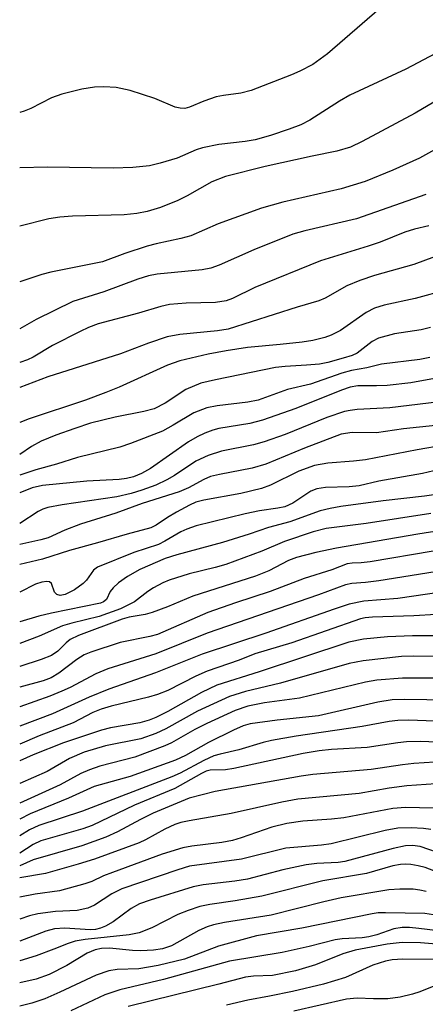
# Model space of a CAD drawing. Units: inches. Extents: x 1171769 to 1177769, y 521460 to 525460.
# Drawn here: x 1171770 to 1171834, y 522317 to 522472 of the extents above; entities that cross this region are included whole.
import ezdxf

# ---------------------------------------------------------------- set-up
doc = ezdxf.new("R2010")
doc.units = ezdxf.units.IN
doc.header["$MEASUREMENT"] = 0
doc.layers.add('Undefined', color=1, linetype='Continuous')

msp = doc.modelspace()

# ---------------------------------------------------------------- linework, layer by layer
at = {"layer": 'Undefined'}
for points, elevation in [([(1171866.78, 522473.71), (1171860.39, 522468.03), (1171859.48, 522466.96), (1171857.45, 522464.13), (1171856.19, 522462.84), (1171853.52, 522460.88), (1171848.98, 522458.05), (1171841.97, 522454.9), (1171833.25, 522450.07), (1171829.02, 522448.17), (1171824.67, 522446.38), (1171820.85, 522445.21), (1171811.68, 522443.1), (1171808.28, 522442.15), (1171801.44, 522439.69), (1171797.1, 522437.82), (1171795.55, 522437.37), (1171791.63, 522436.56), (1171790.24, 522436.2), (1171786.68, 522435.03), (1171783.16, 522433.72), (1171774.99, 522432.06), (1171773.61, 522431.69), (1171770.1, 522430.53)], 294), ([(1171826.91, 522473.65), (1171818.71, 522466.55), (1171816.38, 522464.85), (1171814.36, 522463.78), (1171813.05, 522463.2), (1171806.66, 522460.75), (1171805.01, 522460.33), (1171802.26, 522459.96), (1171801.14, 522459.73), (1171799.18, 522459.07), (1171796.89, 522458.09), (1171796.16, 522457.91), (1171795.44, 522457.93), (1171794.66, 522458.12), (1171791.43, 522459.46), (1171787.55, 522460.73), (1171785.35, 522461.19), (1171783.4, 522461.34), (1171781.93, 522461.25), (1171779.9, 522460.97), (1171776.76, 522460.17), (1171775.12, 522459.58), (1171771.87, 522457.9), (1171770.78, 522457.46), (1171770.1, 522457.28)], 300), ([(1171842.81, 522472.37), (1171838.24, 522468.27), (1171837.39, 522467.62), (1171835.77, 522466.57), (1171831.08, 522464.1), (1171822.22, 522459.99), (1171820.59, 522459.05), (1171815.9, 522456.06), (1171814.49, 522455.34), (1171812.68, 522454.65), (1171809.69, 522453.66), (1171807.28, 522452.97), (1171805.68, 522452.69), (1171801.56, 522452.2), (1171798.97, 522451.7), (1171797.96, 522451.35), (1171794.97, 522450.08), (1171792.26, 522449.25), (1171790.59, 522448.87), (1171787.97, 522448.57), (1171784.88, 522448.46), (1171774.49, 522448.64), (1171770.1, 522448.53)], 298), ([(1171840.22, 522461.66), (1171832.54, 522457.15), (1171824.17, 522452.67), (1171822.35, 522451.81), (1171820.19, 522451.14), (1171816.27, 522450.38), (1171808.87, 522448.75), (1171802.61, 522447.18), (1171800.43, 522446.3), (1171796.53, 522444.12), (1171795.07, 522443.39), (1171792.35, 522442.27), (1171790.24, 522441.64), (1171788.58, 522441.33), (1171786.61, 522441.11), (1171778.45, 522440.89), (1171776.41, 522440.73), (1171774.7, 522440.47), (1171770.1, 522439.34)], 296), ([(1171834.23, 522444.35), (1171823.31, 522440.49), (1171815.15, 522438.61), (1171813.22, 522438.06), (1171807.06, 522435.61), (1171801.61, 522433.18), (1171800.27, 522432.68), (1171798.93, 522432.43), (1171791.81, 522431.76), (1171790.42, 522431.49), (1171788.76, 522430.99), (1171783.37, 522428.97), (1171778.49, 522427.45), (1171772.68, 522424.61), (1171770.1, 522423.12)], 292), ([(1171834.69, 522439.36), (1171832.47, 522438.86), (1171830.95, 522438.36), (1171827.05, 522436.83), (1171825.14, 522436.15), (1171817.59, 522433.84), (1171807.21, 522429.63), (1171803.73, 522427.94), (1171802.69, 522427.57), (1171801.01, 522427.26), (1171796.38, 522427.18), (1171793.77, 522426.97), (1171792.4, 522426.66), (1171788.85, 522425.6), (1171782.51, 522423.91), (1171780.94, 522423.33), (1171779.64, 522422.72), (1171775.29, 522420.48), (1171772.22, 522418.68), (1171771.33, 522418.26), (1171770.1, 522417.84)], 290), ([(1171838.86, 522435.68), (1171832.33, 522433.26), (1171826.12, 522431.55), (1171823.8, 522430.78), (1171821.75, 522429.89), (1171818.33, 522427.98), (1171817.32, 522427.54), (1171813.93, 522426.56), (1171803, 522423.07), (1171801.36, 522422.8), (1171795.41, 522422.24), (1171793.4, 522421.85), (1171790.42, 522420.87), (1171786.04, 522419.17), (1171774.56, 522415.55), (1171770.1, 522413.87)], 288), ([(1171837.56, 522429.3), (1171832.57, 522427.93), (1171827.67, 522426.87), (1171826.15, 522426.39), (1171824.83, 522425.7), (1171820.74, 522422.88), (1171819.31, 522422.13), (1171818.3, 522421.74), (1171816.39, 522421.29), (1171814.7, 522421.04), (1171811.26, 522420.64), (1171806.1, 522420.17), (1171802.69, 522419.68), (1171799.86, 522419.15), (1171795.4, 522418.1), (1171793.42, 522417.39), (1171785.8, 522413.93), (1171783.7, 522413.07), (1171780.49, 522411.89), (1171771.58, 522408.91), (1171770.1, 522408.33)], 286), ([(1171834.99, 522423.33), (1171833.49, 522422.96), (1171829.28, 522422.33), (1171826.77, 522421.67), (1171825.78, 522421.13), (1171823.38, 522419.3), (1171822.59, 522418.93), (1171821.21, 522418.48), (1171818.78, 522417.83), (1171817.44, 522417.57), (1171815.41, 522417.38), (1171812.02, 522417.21), (1171810.52, 522417.01), (1171801.03, 522415.09), (1171798.7, 522414.53), (1171796.34, 522413.54), (1171793.08, 522411.38), (1171791.33, 522410.53), (1171789.7, 522410.06), (1171785.17, 522409.19), (1171783.23, 522408.74), (1171781.3, 522408.22), (1171778.8, 522407.39), (1171775.8, 522406.33), (1171773.48, 522405.38), (1171771.95, 522404.57), (1171770.1, 522403.29)], 284), ([(1171834.86, 522418.59), (1171833.29, 522418.28), (1171827.23, 522417.55), (1171824.91, 522417), (1171822.49, 522416.57), (1171820.98, 522416.15), (1171816.05, 522414.38), (1171812.38, 522413.53), (1171807.78, 522411.87), (1171806.13, 522411.56), (1171801.27, 522411), (1171799.65, 522410.66), (1171797.61, 522409.88), (1171794.36, 522407.91), (1171792.64, 522406.99), (1171787.6, 522405.02), (1171785.92, 522404.48), (1171779.23, 522402.8), (1171775.93, 522401.79), (1171772.63, 522400.89), (1171770.1, 522400.02)], 282), ([(1171836.19, 522415.37), (1171831.88, 522414.61), (1171828.15, 522414.2), (1171826.44, 522414.11), (1171823.51, 522414.12), (1171822.28, 522413.91), (1171820.91, 522413.43), (1171813.69, 522410.54), (1171808.45, 522408.72), (1171806.46, 522408.21), (1171801.56, 522407.38), (1171800.58, 522407.12), (1171799.32, 522406.66), (1171798.12, 522406.09), (1171796.76, 522405.28), (1171790.76, 522401.11), (1171789.31, 522400.31), (1171788.05, 522399.77), (1171786.94, 522399.5), (1171785.79, 522399.33), (1171780.69, 522399.07), (1171773.68, 522398.38), (1171772.07, 522398.06), (1171770.1, 522397.27)], 280), ([(1171837.72, 522411.75), (1171828.55, 522410.66), (1171823.39, 522410.38), (1171822.28, 522410.25), (1171821.41, 522410.06), (1171818.61, 522409.15), (1171812.04, 522406.44), (1171808.71, 522405.27), (1171807.02, 522404.82), (1171801.95, 522403.81), (1171799.84, 522403.15), (1171797.92, 522402.23), (1171794.52, 522399.99), (1171793.31, 522399.29), (1171791.59, 522398.46), (1171789.38, 522397.65), (1171787.7, 522397.12), (1171785.45, 522396.61), (1171776.78, 522395.36), (1171774.53, 522394.93), (1171773.76, 522394.68), (1171773, 522394.31), (1171770.09, 522392.41)], 278), ([(1171839.29, 522408.24), (1171830.69, 522407.34), (1171826.43, 522406.73), (1171822.58, 522406.78), (1171820.89, 522406.51), (1171815.09, 522404.29), (1171808.98, 522401.75), (1171806.83, 522401.16), (1171801.64, 522400.16), (1171800.22, 522399.8), (1171799.18, 522399.35), (1171796.75, 522398.02), (1171795.26, 522397.42), (1171789.44, 522395.54), (1171785.29, 522394.03), (1171779.68, 522392.28), (1171777.22, 522391.35), (1171774.61, 522390.15), (1171773.41, 522389.81), (1171770.09, 522389.09)], 276), ([(1171845.69, 522406.22), (1171832.86, 522404.05), (1171824.7, 522402.47), (1171822.81, 522402.23), (1171818.75, 522401.95), (1171816.68, 522401.56), (1171814.17, 522400.65), (1171809.72, 522398.48), (1171808.3, 522397.93), (1171805.02, 522397.16), (1171799.2, 522396.1), (1171797.9, 522395.76), (1171796.9, 522395.3), (1171794.86, 522394.19), (1171793.46, 522393.35), (1171791.67, 522392.13), (1171790.79, 522391.72), (1171787.05, 522390.75), (1171782.4, 522389.34), (1171777.97, 522388.13), (1171773.7, 522386.76), (1171770.09, 522385.93)], 274), ([(1171840, 522401.77), (1171833.73, 522400.32), (1171826.81, 522399.1), (1171823.73, 522398.35), (1171822.15, 522398.17), (1171818.37, 522398.11), (1171817.05, 522397.88), (1171816.08, 522397.49), (1171813.22, 522395.6), (1171811.95, 522395.02), (1171810.89, 522394.81), (1171807.98, 522394.42), (1171805.71, 522393.95), (1171797.97, 522392.03), (1171796.47, 522391.54), (1171795.52, 522391.08), (1171793, 522389.61), (1171792, 522389.11), (1171788.11, 522387.85), (1171782.36, 522385.54), (1171781.73, 522385.07), (1171780.63, 522383.47), (1171780.12, 522382.92), (1171778.76, 522381.94), (1171777.3, 522381.19), (1171776.51, 522381.04), (1171775.95, 522381.18), (1171775.59, 522381.57), (1171775.11, 522382.93), (1171774.81, 522383.18), (1171774.37, 522383.24), (1171773.57, 522383.14), (1171772.57, 522382.84), (1171770.09, 522381.58)], 272), ([(1171835.49, 522396.95), (1171834.02, 522396.7), (1171827.51, 522395.97), (1171820.83, 522395.07), (1171819.14, 522394.8), (1171817.54, 522394.43), (1171812.76, 522392.68), (1171809.41, 522391.78), (1171806.35, 522390.73), (1171802.11, 522389.43), (1171794.92, 522387.49), (1171793.08, 522386.88), (1171789.09, 522385.16), (1171787.12, 522384.06), (1171785.72, 522383.02), (1171784.86, 522382.26), (1171784.4, 522381.67), (1171783.78, 522380.41), (1171783.33, 522380.03), (1171782.85, 522379.82), (1171775.12, 522378.24), (1171773.14, 522377.76), (1171770.09, 522376.88)], 270), ([(1171835.03, 522393.97), (1171824.84, 522392.43), (1171818.5, 522391.62), (1171816.42, 522391.11), (1171811.92, 522389.59), (1171808.36, 522388.05), (1171802.67, 522385.95), (1171800.95, 522385.44), (1171796.85, 522384.47), (1171793.71, 522383.49), (1171792.69, 522383.04), (1171791.24, 522382.28), (1171790.33, 522381.68), (1171788.21, 522380.04), (1171786, 522378.94), (1171782.63, 522377.73), (1171778.31, 522376.67), (1171776.88, 522376.24), (1171773.15, 522374.64), (1171770.09, 522373.45)], 268), ([(1171844.74, 522392.57), (1171832.98, 522390.7), (1171820.14, 522388.51), (1171816.85, 522387.84), (1171813.82, 522387.06), (1171812.55, 522386.55), (1171809.44, 522384.95), (1171807.35, 522384.09), (1171797.43, 522380.92), (1171793.45, 522379.24), (1171791.02, 522378.35), (1171789.91, 522378.07), (1171787.37, 522377.63), (1171786.27, 522377.32), (1171779.4, 522374.74), (1171778.06, 522374.1), (1171777.43, 522373.58), (1171776.12, 522372.26), (1171775.11, 522371.58), (1171773.46, 522370.93), (1171770.09, 522369.82)], 266), ([(1171835.41, 522388.02), (1171825.46, 522386.36), (1171824.03, 522386.2), (1171822.6, 522386.15), (1171821.81, 522386.02), (1171819.37, 522385.09), (1171815.02, 522383.71), (1171809.67, 522381.67), (1171804.2, 522379.89), (1171799.8, 522378.36), (1171791.85, 522374.9), (1171790.63, 522374.55), (1171785.98, 522373.64), (1171781.33, 522372.11), (1171780.29, 522371.67), (1171779.11, 522370.97), (1171776.27, 522368.79), (1171775.09, 522368.06), (1171773.81, 522367.57), (1171770.09, 522366.58)], 264), ([(1171838.33, 522385.18), (1171826.83, 522383.35), (1171824.73, 522383.08), (1171822.55, 522382.93), (1171821.54, 522382.71), (1171817.3, 522381.17), (1171799.71, 522375.11), (1171791.58, 522371.85), (1171783.99, 522369.49), (1171782.13, 522368.67), (1171778.09, 522366.55), (1171776.76, 522365.94), (1171774.86, 522365.17), (1171770.09, 522363.47)], 262), ([(1171836.64, 522381.55), (1171829.8, 522380.58), (1171824.44, 522380.15), (1171822.15, 522379.68), (1171819.75, 522378.91), (1171808.96, 522375.09), (1171798.91, 522371.79), (1171791.54, 522368.86), (1171784.17, 522366.28), (1171781.06, 522365), (1171775.26, 522362.38), (1171770.09, 522360.44)], 260), ([(1171835.85, 522378.06), (1171832.36, 522377.82), (1171825.83, 522377.62), (1171824.66, 522377.51), (1171823.94, 522377.36), (1171813.09, 522373.56), (1171807.25, 522371.82), (1171804.77, 522370.86), (1171799.72, 522369.13), (1171797.92, 522368.34), (1171793.47, 522366.08), (1171791.84, 522365.41), (1171790.42, 522365), (1171784.53, 522363.6), (1171782.96, 522363.13), (1171781.67, 522362.56), (1171778.52, 522360.97), (1171773.18, 522358.9), (1171770.09, 522357.57)], 258), ([(1171837.72, 522374.69), (1171832.12, 522374.68), (1171828.19, 522374.54), (1171824.39, 522374.14), (1171822.07, 522373.67), (1171807.93, 522369.02), (1171801.21, 522366.9), (1171798.8, 522365.76), (1171793.5, 522362.73), (1171791.62, 522361.8), (1171790.53, 522361.35), (1171789.05, 522360.97), (1171784.44, 522360.14), (1171783.04, 522359.79), (1171777.01, 522357.77), (1171772.2, 522355.88), (1171770.09, 522354.93)], 256), ([(1171841.5, 522371.3), (1171832.37, 522371.49), (1171830.39, 522371.43), (1171824.34, 522370.75), (1171822.13, 522370.31), (1171811.31, 522367.23), (1171805.78, 522365.89), (1171803.24, 522365.09), (1171798.17, 522362.78), (1171793.17, 522360.03), (1171791.61, 522359.27), (1171789.25, 522358.44), (1171783.62, 522357.32), (1171780.28, 522356.31), (1171777.96, 522355.33), (1171774.41, 522353.29), (1171770.09, 522351.4)], 254), ([(1171839.79, 522367.98), (1171830.58, 522367.99), (1171826.52, 522367.7), (1171824.69, 522367.37), (1171814.31, 522364.84), (1171808.75, 522364.09), (1171806.12, 522363.59), (1171804.11, 522362.91), (1171799.65, 522360.87), (1171797.73, 522359.9), (1171794.06, 522357.8), (1171793.02, 522357.3), (1171788.3, 522355.52), (1171782.77, 522354.14), (1171781.1, 522353.56), (1171779.76, 522352.97), (1171776.48, 522351.17), (1171770.09, 522348.29)], 252), ([(1171841.32, 522364.47), (1171830.9, 522364.66), (1171828.91, 522364.57), (1171826.64, 522364.19), (1171817.29, 522362.04), (1171810.74, 522361.39), (1171806.51, 522360.82), (1171805.38, 522360.47), (1171803.84, 522359.77), (1171799.9, 522357.83), (1171796.26, 522355.81), (1171794.68, 522355.07), (1171787.56, 522352.47), (1171781.85, 522350.9), (1171777.79, 522349.06), (1171771.76, 522346.58), (1171770.09, 522345.77)], 250), ([(1171844.13, 522360.92), (1171831.51, 522361.36), (1171829.84, 522361.34), (1171828.43, 522361.15), (1171824.17, 522360.35), (1171813.77, 522358.83), (1171809.85, 522358.15), (1171808.54, 522357.83), (1171804.73, 522356.69), (1171801.75, 522356.03), (1171800.74, 522355.73), (1171799.18, 522355.01), (1171795.44, 522353.03), (1171794.11, 522352.43), (1171779.99, 522347.03), (1171773.11, 522344.74), (1171771.62, 522344.05), (1171770.09, 522343.12)], 248), ([(1171841.04, 522357.68), (1171833.45, 522358.02), (1171831.19, 522357.95), (1171829.8, 522357.8), (1171824.97, 522357.07), (1171819.32, 522356.76), (1171817.38, 522356.55), (1171814.87, 522356.09), (1171803.94, 522353.72), (1171802.61, 522353.56), (1171800.18, 522353.47), (1171799.57, 522353.31), (1171798.81, 522352.97), (1171794.6, 522350.57), (1171788.22, 522347.95), (1171781.52, 522344.76), (1171780.09, 522344.25), (1171773.43, 522342.34), (1171772.2, 522341.75), (1171770.09, 522340.38)], 246), ([(1171835.59, 522354.75), (1171832.32, 522354.52), (1171830.54, 522354.34), (1171825.61, 522353.59), (1171816.38, 522352.78), (1171814.55, 522352.54), (1171800.97, 522350.11), (1171796.84, 522349.06), (1171791.16, 522346.68), (1171789.19, 522345.71), (1171785.53, 522343.73), (1171783.68, 522342.9), (1171779.91, 522341.53), (1171772.24, 522339.33), (1171770.09, 522338.38)], 244), ([(1171837.37, 522351.43), (1171831.23, 522351.03), (1171828.47, 522350.64), (1171823.72, 522349.81), (1171814, 522348.91), (1171811.51, 522348.43), (1171803.47, 522346.63), (1171796.88, 522345.5), (1171795.55, 522345.21), (1171794.59, 522344.89), (1171793, 522344.16), (1171789.96, 522342.47), (1171788.95, 522341.99), (1171781.91, 522339.43), (1171779.34, 522338.64), (1171774.17, 522337.2), (1171770.09, 522336.5)], 242), ([(1171837.73, 522347.41), (1171831.04, 522347.57), (1171829.01, 522347.44), (1171821.31, 522345.95), (1171819.34, 522345.74), (1171814.84, 522345.41), (1171812.28, 522345.05), (1171809.94, 522344.49), (1171805.07, 522342.78), (1171803.71, 522342.38), (1171802.03, 522342.07), (1171797.3, 522341.49), (1171795.86, 522341.23), (1171792.62, 522340.21), (1171784.73, 522337.35), (1171783.35, 522336.8), (1171781.5, 522335.91), (1171780.39, 522335.52), (1171776.37, 522334.44), (1171772.55, 522333.9), (1171770.09, 522333.42)], 240), ([(1171835.02, 522344.11), (1171833.89, 522344.27), (1171831.92, 522344.4), (1171829.8, 522344.35), (1171827.83, 522343.94), (1171819.3, 522341.86), (1171817.77, 522341.66), (1171812.13, 522341.17), (1171805.13, 522339.44), (1171796.93, 522338.31), (1171795.09, 522337.78), (1171786.24, 522334.76), (1171784.66, 522333.97), (1171781.92, 522332.18), (1171780.85, 522331.73), (1171779.15, 522331.34), (1171775.76, 522331.18), (1171772.98, 522330.81), (1171771.66, 522330.52), (1171770.09, 522329.96)], 238), ([(1171841.25, 522338.72), (1171833.36, 522341.44), (1171832.14, 522341.61), (1171831.04, 522341.56), (1171829.06, 522341.14), (1171821.43, 522339.05), (1171820.37, 522338.9), (1171817.03, 522338.74), (1171815.33, 522338.56), (1171811.67, 522337.73), (1171806.09, 522336.29), (1171804.09, 522335.97), (1171799.05, 522335.4), (1171797.5, 522335.09), (1171790.68, 522332.97), (1171789.01, 522332.38), (1171787.72, 522331.66), (1171784.84, 522329.53), (1171783.65, 522328.87), (1171782.87, 522328.57), (1171782.05, 522328.36), (1171781.21, 522328.29), (1171777.21, 522328.56), (1171775.58, 522328.46), (1171774.21, 522328.09), (1171770.09, 522326.51)], 236), ([(1171835.49, 522337.62), (1171834.12, 522338.11), (1171833.01, 522338.4), (1171831.86, 522338.58), (1171831, 522338.65), (1171830.24, 522338.61), (1171829.05, 522338.36), (1171824.85, 522337.17), (1171817.96, 522336.03), (1171808.34, 522333.58), (1171804.12, 522332.86), (1171800.14, 522332.28), (1171798.56, 522331.95), (1171796.68, 522331.35), (1171795.08, 522330.73), (1171790.98, 522328.61), (1171788.97, 522327.79), (1171787.38, 522327.48), (1171780.45, 522326.77), (1171778.85, 522326.51), (1171777.74, 522326.15), (1171775.49, 522325.21), (1171772.67, 522324.19), (1171770.09, 522323.41)], 234), ([(1171834.31, 522334.31), (1171833.3, 522334.56), (1171832.24, 522334.7), (1171830.16, 522334.7), (1171828.39, 522334.58), (1171820.89, 522333.31), (1171818.12, 522332.7), (1171809.79, 522330.6), (1171802.43, 522329.45), (1171800.72, 522329.09), (1171799.71, 522328.74), (1171798.41, 522328.16), (1171794.05, 522325.78), (1171792.64, 522325.27), (1171791.24, 522325.08), (1171789.25, 522324.97), (1171787.89, 522325.01), (1171784.26, 522325.38), (1171783.03, 522325.33), (1171782, 522325.13), (1171780.76, 522324.62), (1171777.52, 522322.66), (1171774.75, 522321.25), (1171772.69, 522320.52), (1171770.09, 522319.92)], 232), ([(1171835.46, 522330.65), (1171834.06, 522330.84), (1171827.89, 522330.99), (1171826.72, 522330.95), (1171825.79, 522330.82), (1171814.67, 522328.57), (1171807.48, 522327.33), (1171801.52, 522325.7), (1171796.14, 522323.68), (1171791.96, 522322.64), (1171788.89, 522322.11), (1171785.51, 522322.04), (1171784.19, 522321.82), (1171782.17, 522321.13), (1171776.44, 522318.44), (1171774.06, 522317.42), (1171771.99, 522316.72), (1171770.09, 522316.26)], 230), ([(1171839.68, 522327.71), (1171833.12, 522328.52), (1171831.64, 522328.65), (1171830.5, 522328.67), (1171829.2, 522328.44), (1171826.52, 522327.5), (1171825.23, 522327.17), (1171824.17, 522327.04), (1171821.04, 522326.89), (1171819.94, 522326.72), (1171815.79, 522325.66), (1171811.53, 522324.69), (1171803.22, 522323.34), (1171792.81, 522320.43), (1171785.89, 522318.84), (1171783.54, 522318.02), (1171778.19, 522315.5)], 228), ([(1171839.75, 522325.73), (1171833.41, 522326.23), (1171830.49, 522326.27), (1171828.16, 522326.04), (1171823.1, 522325.08), (1171821.11, 522324.52), (1171816.79, 522322.76), (1171813.66, 522321.79), (1171810.04, 522321.09), (1171807.02, 522320.99), (1171805.78, 522320.81), (1171801.57, 522319.69), (1171787.23, 522316.18)], 226), ([(1171839.19, 522323.62), (1171830.6, 522323.67), (1171828.91, 522323.55), (1171827.85, 522323.36), (1171825.88, 522322.7), (1171821.54, 522320.78), (1171818.07, 522319.73), (1171813.16, 522318.56), (1171809.54, 522317.8), (1171806.15, 522317.19), (1171802.76, 522316.38)], 224), ([(1171836.27, 522319.72), (1171833.27, 522318.52), (1171832.11, 522318.13), (1171830.21, 522317.66), (1171828.26, 522317.4), (1171825.99, 522317.39), (1171823.38, 522317.52), (1171821.73, 522317.34), (1171813.38, 522315.44)], 222)]:
    msp.add_lwpolyline(points, dxfattribs=dict(at, elevation=elevation))

doc.saveas('drawing.dxf')
